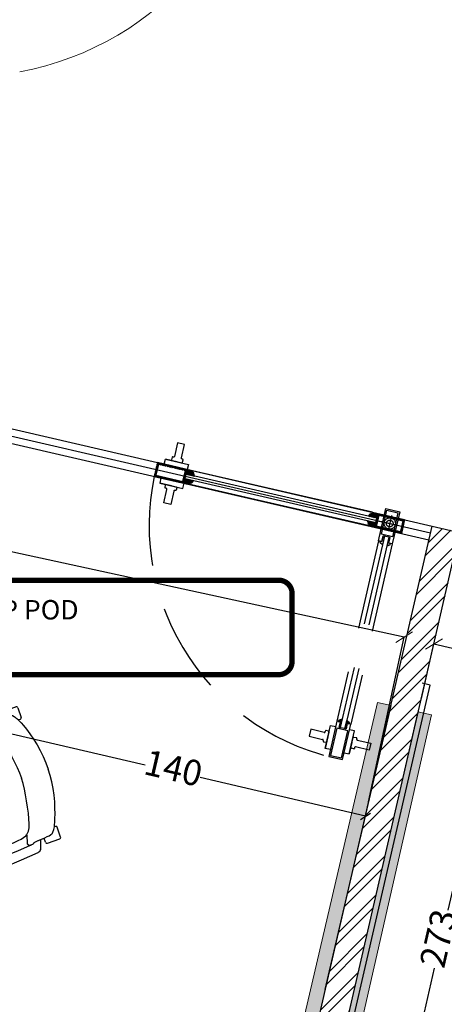
# Model space of a CAD drawing. Units: inches. Extents: x 41.8 to 79.8, y 13.9 to 47.4.
# Drawn here: x 54.7 to 56.2, y 21.1 to 24.6 of the extents above; entities that cross this region are included whole.
import ezdxf

# ---------------------------------------------------------------- set-up
doc = ezdxf.new("R2010")
doc.units = ezdxf.units.IN
doc.header["$MEASUREMENT"] = 0
doc.linetypes.add('08 DOOR DETAILS$0$DASHED2', pattern=[9.525, 6.35, -3.175])
for name, color, linetype, lineweight in [('0 - Dimentions and Annotations', 252, 'Continuous', 9), ('1 - Existing Wall', 255, 'Continuous', 35), ('Annotations', 7, 'Continuous', 0)]:
    doc.layers.add(name, color=color, linetype=linetype, lineweight=lineweight)
for name, color, linetype in [('0 - Text and Layout', 7, 'Continuous'), ('3 - Glass Partiton-Doors', 162, 'ByLayer'), ('3fold comments', 240, 'Continuous'), ('8 - Furniture - Ready', 33, 'Continuous'), ('Furniture', 30, 'Continuous'), ('ID - Glass Doors', 146, 'Continuous')]:
    doc.layers.add(name, color=color, linetype=linetype)
doc.styles.add('detail dim', font='segoeuil.ttf', dxfattribs={"height": 0.1})
doc.styles.add('GENERATED_STYLE_1', font='segoeuil.ttf')
doc.dimstyles.new('3FD - Dim - 15', dxfattribs={"dimtxt": 0.09, "dimasz": 0.03, "dimexe": 0, "dimexo": 0, "dimgap": 0.015, "dimtad": 0, "dimdec": 0, "dimlfac": 100, "dimzin": 1, "dimdsep": 46, "dimtxsty": 'GENERATED_STYLE_1', "dimblk": 'OBLIQUE', "dimcen": 0.09, "dimclrd": 251, "dimclre": 252, "dimclrt": 7, "dimazin": 0, "dimtfac": 1, "dimtdec": 0, "dimtix": 1, "dimtmove": 2, "dimatfit": 0, "dimldrblk": 'OPEN90', "dimfxl": 0.15, "dimarcsym": 1})
doc.dimstyles.new('3FD - Dim - 50', dxfattribs={"dimtxt": 0.15, "dimasz": 0.05, "dimexe": 0, "dimexo": 0, "dimgap": 0.015, "dimtad": 0, "dimdec": 0, "dimlfac": 100, "dimzin": 1, "dimdsep": 46, "dimtxsty": 'GENERATED_STYLE_1', "dimblk": 'OBLIQUE', "dimcen": 0.09, "dimclrd": 251, "dimclre": 252, "dimclrt": 7, "dimazin": 0, "dimtfac": 1, "dimtdec": 0, "dimtix": 1, "dimtmove": 2, "dimatfit": 0, "dimldrblk": 'OPEN90', "dimfxl": 0.15, "dimarcsym": 1})
pattern_1 = [(315, (1041.5114787, 1077.728142), (-0.00187088669, -0.00187088669), []), (225, (1041.5114787, 1077.728142), (-0.00187088669, 0.00187088669), [])]
pattern_2 = [(45, (867.4222015, 999.5739363), (0.00187088669, -0.00187088669), []), (315, (867.4222015, 999.5739363), (-0.00187088669, -0.00187088669), [])]

# ---------------------------------------------------------------- blocks, each defined once
blk = doc.blocks.new('_Oblique')
at = {"color": 3}
blk.add_line((-0.5, -0.5), (0.5, 0.5), dxfattribs=at)
blk = doc.blocks.new('*D305')
at = {"layer": '0 - Dimentions and Annotations', "color": 252, "lineweight": -2, "transparency": 16777216}
for p, q in [((52.1128, 22.6483), (52.239, 23.2304)), ((55.9461, 21.8174), (56.0722, 22.3995))]:
    blk.add_line(p, q, dxfattribs=at)
at = {"layer": '0 - Dimentions and Annotations', "color": 251, "lineweight": -2, "transparency": 16777216}
for p, q in [((52.239, 23.2304), (53.9926, 22.8503)), ((56.0722, 22.3995), (54.3186, 22.7796))]:
    blk.add_line(p, q, dxfattribs=at)
at = {"layer": 'Defpoints', "color": 0, "transparency": 16777216}
for p in [(52.1128, 22.6483), (56.0722, 22.3995), (55.9461, 21.8174)]:
    blk.add_point(p, dxfattribs=at)
at = {"layer": '0 - Dimentions and Annotations', "color": 251, "lineweight": -2, "transparency": 16777216, "xscale": 0.05, "yscale": 0.05, "zscale": 0.05}
for p, rotation in [((52.239, 23.2304), 167.7698677850605), ((56.0722, 22.3995), 347.7698677850605)]:
    blk.add_blockref('_Oblique', p, dxfattribs=dict(at, rotation=rotation))
at = {"layer": '0 - Dimentions and Annotations', "color": 7, "transparency": 16777216, "insert": (54.1556, 22.815), "char_height": 0.15, "attachment_point": 5, "rotation": 347.7699, "style": 'GENERATED_STYLE_1'}
blk.add_mtext('392', dxfattribs=at)
blk = doc.blocks.new('_Open90')
at = {"color": 0, "linetype": 'ByBlock', "lineweight": -2}
for p, q in [((0, 0), (-1, 0)), ((-0.5, 0.5), (0, 0)), ((0, 0), (-0.5, -0.5))]:
    blk.add_line(p, q, dxfattribs=at)
blk = doc.blocks.new('*D307')
at = {"layer": '0 - Dimentions and Annotations', "color": 252, "lineweight": -2, "transparency": 16777216}
for p, q in [((56.1328, 22.1823), (56.1774, 22.3754)), ((59.9544, 21.3009), (59.999, 21.494))]:
    blk.add_line(p, q, dxfattribs=at)
at = {"layer": '0 - Dimentions and Annotations', "color": 251, "lineweight": -2, "transparency": 16777216}
for p, q in [((56.1774, 22.3754), (57.9256, 21.9722)), ((59.999, 21.494), (58.2507, 21.8972))]:
    blk.add_line(p, q, dxfattribs=at)
at = {"layer": 'Defpoints', "color": 0, "transparency": 16777216}
for p in [(56.1328, 22.1823), (59.999, 21.494), (59.9544, 21.3009)]:
    blk.add_point(p, dxfattribs=at)
at = {"layer": '0 - Dimentions and Annotations', "color": 251, "lineweight": -2, "transparency": 16777216, "xscale": 0.05, "yscale": 0.05, "zscale": 0.05}
for p, rotation in [((56.1774, 22.3754), 167.0127204255746), ((59.999, 21.494), 347.0127204255746)]:
    blk.add_blockref('_Oblique', p, dxfattribs=dict(at, rotation=rotation))
at = {"layer": '0 - Dimentions and Annotations', "color": 7, "transparency": 16777216, "insert": (58.0882, 21.9347), "char_height": 0.15, "attachment_point": 5, "rotation": 347.0127, "style": 'GENERATED_STYLE_1'}
blk.add_mtext('392', dxfattribs=at)
blk = doc.blocks.new('A$C56017274')
at = {"layer": 'Annotations', "linetype": 'ByBlock', "const_width": 0.015}
for points in [[(0, 0.5309), (0, 0.5309, -0.414214), (0.0375, 0.5684), (1.1084, 0.5684)], [(1.1084, 0.5684, -0.414214), (1.1459, 0.5309)], [(1.1084, 0.301), (0.0375, 0.301, -0.414214), (0, 0.3385), (0, 0.5309)], [(1.1459, 0.5309), (1.1459, 0.3385, -0.414214), (1.1084, 0.301)]]:
    blk.add_lwpolyline(points, format="xyb", dxfattribs=at)
at = {"layer": 'Annotations', "linetype": 'ByBlock', "style": 'detail dim'}
for tag, p, height in [('ROOMNAME', (0.0292, 0.4566), 0.0451), ('ROOM#', (0.0312, 0.3563), 0.0563)]:
    blk.add_attdef(tag, p, '', height=height, dxfattribs=at)
blk = doc.blocks.new('glass door')
at = {"layer": '3 - Glass Partiton-Doors', "ltscale": 0.25}
h = blk.add_hatch(dxfattribs=at)
h.set_pattern_fill('ANSI34', color=256, scale=0.008333, style=0)
h.set_pattern_definition([(45, (777.982243, 968.611877), (-0.00441941738, 0.00441941738), []), (45, (777.983716, 968.611877), (-0.00441941738, 0.00441941738), []), (45, (777.985189, 968.611877), (-0.00441941738, 0.00441941738), []), (45, (777.986662, 968.611877), (-0.00441941738, 0.00441941738), [])])
h.paths.add_polyline_path([(993.6129, 951.6306), (993.5446, 951.6306), (993.5446, 951.6256), (993.5879, 951.6256), (993.5879, 951.6056), (993.5929, 951.6056), (993.5929, 951.6181), (993.6129, 951.6181), (993.6129, 951.6227)])
h.paths.add_polyline_path([(993.5446, 951.6306), (993.4963, 951.6306), (993.4963, 951.6056), (993.5013, 951.6056), (993.5013, 951.6256), (993.5446, 951.6256)])
h.paths.add_polyline_path([(993.5446, 951.5856), (993.5013, 951.5856), (993.5013, 951.6056), (993.4963, 951.6056), (993.4963, 951.5806), (993.5446, 951.5806)])
h.paths.add_polyline_path([(993.6129, 951.5931), (993.5929, 951.5931), (993.5929, 951.6056), (993.5879, 951.6056), (993.5879, 951.5856), (993.5446, 951.5856), (993.5446, 951.5806), (993.6129, 951.5806)])
h = blk.add_hatch(dxfattribs=at)
h.set_pattern_fill('ANSI37', color=256, scale=0.000833333, style=0)
h.set_pattern_definition([(45, (1042.2249515, 825.4831995), (-0.00187088669, 0.00187088669), []), (135, (1042.2249515, 825.4831995), (-0.00187088669, -0.00187088669), [])])
edge = h.paths.add_edge_path()
edge.add_line((993.5929, 951.6181), (993.5929, 951.6139))
edge.add_line((993.5929, 951.6139), (993.6235, 951.6139))
edge.add_line((993.6235, 951.6139), (993.6185, 951.6233))
edge.add_arc((993.6141, 951.621), 0.005, 27.62, 90)
edge.add_line((993.6141, 951.626), (993.6129, 951.626))
edge.add_line((993.6129, 951.626), (993.6129, 951.6181))
edge.add_line((993.6129, 951.6181), (993.5929, 951.6181))
h = blk.add_hatch(dxfattribs=at)
h.set_pattern_fill('ANSI37', color=256, scale=0.000833333, style=0)
h.set_pattern_definition(pattern_1)
edge = h.paths.add_edge_path()
edge.add_line((994.2863, 951.6141), (994.256, 951.6141))
edge.add_line((994.256, 951.6141), (994.2609, 951.6235))
edge.add_arc((994.2653, 951.6212), 0.005, 90, 152.38, ccw=False)
edge.add_line((994.2653, 951.6262), (994.2665, 951.6262))
edge.add_line((994.2665, 951.6262), (994.2665, 951.6182))
edge.add_line((994.2665, 951.6182), (994.2863, 951.6182))
edge.add_line((994.2863, 951.6182), (994.2863, 951.6141))
h = blk.add_hatch(dxfattribs=at)
h.set_pattern_fill('ANSI34', color=256, scale=0.008333, style=0)
h.set_pattern_definition([(45, (777.3476143, 968.612005), (-0.00441941738, 0.00441941738), []), (45, (777.3490875, 968.612005), (-0.00441941738, 0.00441941738), []), (45, (777.3505606, 968.612005), (-0.00441941738, 0.00441941738), []), (45, (777.352034, 968.612005), (-0.00441941738, 0.00441941738), [])])
h.paths.add_polyline_path([(994.3948, 951.6306), (994.2665, 951.6306), (994.2665, 951.6182), (994.2863, 951.6182), (994.2863, 951.6141), (994.2863, 951.5932), (994.2665, 951.5932), (994.2665, 951.5806), (994.3948, 951.5806)])
h.paths.add_polyline_path([(994.2913, 951.6257), (994.3898, 951.6257), (994.3898, 951.5856), (994.2913, 951.5856)], flags=16)
h = blk.add_hatch(dxfattribs=at)
h.set_pattern_fill('ANSI37', color=256, scale=0.000833333, style=0)
h.set_pattern_definition([(315, (1042.2249515, 1077.728014), (-0.00187088669, -0.00187088669), []), (225, (1042.2249515, 1077.728014), (-0.00187088669, 0.00187088669), [])])
edge = h.paths.add_edge_path()
edge.add_line((993.5929, 951.5973), (993.5929, 951.5931))
edge.add_line((993.5929, 951.5931), (993.6129, 951.5931))
edge.add_line((993.6129, 951.5931), (993.6129, 951.5852))
edge.add_line((993.6129, 951.5852), (993.6141, 951.5852))
edge.add_arc((993.6141, 951.5902), 0.005, 270, 332.38)
edge.add_line((993.6185, 951.5879), (993.6235, 951.5973))
edge.add_line((993.6235, 951.5973), (993.5929, 951.5973))
h = blk.add_hatch(dxfattribs=at)
h.set_pattern_fill('ANSI37', color=256, scale=0.000833333, style=0)
h.set_pattern_definition(pattern_1)
edge = h.paths.add_edge_path()
edge.add_line((994.2863, 951.5974), (994.256, 951.5974))
edge.add_line((994.256, 951.5974), (994.2609, 951.588))
edge.add_arc((994.2653, 951.5903), 0.005, 207.62, 270)
edge.add_line((994.2653, 951.5853), (994.2665, 951.5853))
edge.add_line((994.2665, 951.5853), (994.2665, 951.5932))
edge.add_line((994.2665, 951.5932), (994.2863, 951.5932))
edge.add_line((994.2863, 951.5932), (994.2863, 951.5974))
at = {"layer": 'ID - Glass Doors', "linetype": '08 DOOR DETAILS$0$DASHED2', "ltscale": 0.05}
h = blk.add_hatch(dxfattribs=at)
h.set_pattern_fill('ANSI37', color=8, scale=0.000833333, angle=90, style=0)
h.set_pattern_definition(pattern_2)
edge = h.paths.add_edge_path()
edge.add_line((993.5363, 952.3488), (993.5363, 952.3184))
edge.add_line((993.5363, 952.3184), (993.5269, 952.3233))
edge.add_arc((993.5292, 952.3278), 0.005, 180, 242.38, ccw=False)
edge.add_line((993.5242, 952.3278), (993.5242, 952.3289))
edge.add_line((993.5242, 952.3289), (993.5321, 952.3289))
edge.add_line((993.5321, 952.3289), (993.5321, 952.3488))
edge.add_line((993.5321, 952.3488), (993.5363, 952.3488))
h = blk.add_hatch(dxfattribs=at)
h.set_pattern_fill('ANSI37', color=8, scale=0.000833333, angle=90, style=0)
h.set_pattern_definition(pattern_2)
edge = h.paths.add_edge_path()
edge.add_line((993.5529, 952.3488), (993.5529, 952.3184))
edge.add_line((993.5529, 952.3184), (993.5623, 952.3233))
edge.add_arc((993.56, 952.3278), 0.005, 297.62, 360)
edge.add_line((993.565, 952.3278), (993.565, 952.3289))
edge.add_line((993.565, 952.3289), (993.5571, 952.3289))
edge.add_line((993.5571, 952.3289), (993.5571, 952.3488))
edge.add_line((993.5571, 952.3488), (993.5529, 952.3488))
at = {"ltscale": 0.2}
blk.add_line((993.4963, 951.6305), (994.3948, 951.6305), dxfattribs=at)
at = {"layer": '3 - Glass Partiton-Doors', "ltscale": 0.25}
for p, q in [((994.3281, 951.6493), (994.37, 951.6493)), ((993.5929, 951.6139), (994.2863, 951.6141)), ((993.5938, 951.6056), (993.4954, 951.6056)), ((993.5929, 951.5973), (994.2863, 951.5974)), ((994.3281, 951.562), (994.37, 951.562))]:
    blk.add_line(p, q, dxfattribs=at)
for points in [[(994.3407, 951.7147), (994.3407, 951.6657, 0.414214), (994.3441, 951.6624), (994.3465, 951.6624, -0.414214), (994.3482, 951.6607), (994.3482, 951.6518, -0.414214), (994.3457, 951.6493), (994.3105, 951.6493, -0.414214), (994.308, 951.6518), (994.308, 951.6607, -0.414214), (994.3096, 951.6624), (994.3121, 951.6624, 0.414214), (994.3154, 951.6657), (994.3154, 951.7147)], [(994.3407, 951.4966), (994.3407, 951.5456, -0.414214), (994.3441, 951.5489), (994.3465, 951.5489, 0.414214), (994.3482, 951.5506), (994.3482, 951.5595, 0.414214), (994.3457, 951.562), (994.3105, 951.562, 0.414214), (994.308, 951.5595), (994.308, 951.5506, 0.414214), (994.3096, 951.5489), (994.3121, 951.5489, -0.414214), (994.3154, 951.5456), (994.3154, 951.4966)]]:
    blk.add_lwpolyline(points, format="xyb", close=True, dxfattribs=at)
for points in [[(994.37, 951.6307), (994.37, 951.6493), (994.2862, 951.6493), (994.2862, 951.6307)], [(993.5929, 951.5931), (993.6129, 951.5931), (993.6129, 951.5806), (993.4963, 951.5806), (993.4963, 951.6306), (993.6129, 951.6306), (993.6129, 951.6181), (993.5929, 951.6181), (993.5929, 951.5931)], [(993.6129, 951.6305), (994.2665, 951.6306)], [(994.2863, 951.5932), (994.2665, 951.5932), (994.2665, 951.5806), (994.3948, 951.5806), (994.3948, 951.6306), (994.2665, 951.6306), (994.2665, 951.6182), (994.2863, 951.6182), (994.2863, 951.5932)], [(993.6129, 951.5806), (994.2665, 951.5807)], [(994.37, 951.5806), (994.37, 951.562), (994.2862, 951.562), (994.2862, 951.5806)]]:
    blk.add_lwpolyline(points, dxfattribs=at)
for points in [[(993.5879, 951.6256), (993.5879, 951.5856), (993.5013, 951.5856), (993.5013, 951.6256)], [(994.2913, 951.6257), (994.2913, 951.5856), (994.3898, 951.5856), (994.3898, 951.6257)]]:
    blk.add_lwpolyline(points, close=True, dxfattribs=at)
for points in [[(993.6129, 951.6227), (993.6129, 951.6181), (993.5929, 951.6181), (993.5929, 951.6139), (993.6235, 951.6139), (993.6185, 951.6233, 0.322801), (993.6141, 951.6227), (993.6129, 951.6227)], [(994.2665, 951.6262), (994.2665, 951.6182), (994.2863, 951.6182), (994.2863, 951.6141), (994.256, 951.6141), (994.2609, 951.6235, -0.279111), (994.2653, 951.6262), (994.2665, 951.6262)], [(993.6129, 951.5852), (993.6129, 951.5931), (993.5929, 951.5931), (993.5929, 951.5973), (993.6235, 951.5973), (993.6185, 951.5879, -0.279111), (993.6141, 951.5852), (993.6129, 951.5852)], [(994.2665, 951.5853), (994.2665, 951.5932), (994.2863, 951.5932), (994.2863, 951.5974), (994.256, 951.5974), (994.2609, 951.588, 0.279111), (994.2653, 951.5853), (994.2665, 951.5853)]]:
    blk.add_lwpolyline(points, format="xyb", dxfattribs=at)
at = {"layer": 'ID - Glass Doors', "color": 8, "linetype": '08 DOOR DETAILS$0$DASHED2', "ltscale": 0.05}
for p, q in [((993.501, 952.3905), (993.501, 952.4324)), ((993.5883, 952.3905), (993.5883, 952.4324)), ((993.5363, 951.6539), (993.5363, 952.3488)), ((993.5529, 951.6539), (993.5529, 952.3488))]:
    blk.add_line(p, q, dxfattribs=at)
at = {"layer": 'ID - Glass Doors', "color": 252, "linetype": '08 DOOR DETAILS$0$DASHED2', "ltscale": 5}
for p, q in [((993.5446, 951.577), (993.5446, 951.6309)), ((993.5732, 951.6056), (993.516, 951.6056))]:
    blk.add_line(p, q, dxfattribs=at)
at = {"layer": 'ID - Glass Doors', "color": 8, "linetype": '08 DOOR DETAILS$0$DASHED2', "ltscale": 0.05}
for points in [[(993.5571, 952.3488), (993.5571, 952.3289), (993.5697, 952.3289), (993.5697, 952.4573), (993.5196, 952.4573), (993.5196, 952.3289), (993.5321, 952.3289), (993.5321, 952.3488), (993.5571, 952.3488)], [(993.5196, 952.4324), (993.501, 952.4324), (993.501, 952.3486), (993.5196, 952.3486)], [(993.5697, 952.4324), (993.5883, 952.4324), (993.5883, 952.3486), (993.5697, 952.3486)], [(993.5197, 951.6739), (993.5197, 952.3289)], [(993.5696, 951.6739), (993.5696, 952.3289)]]:
    blk.add_lwpolyline(points, dxfattribs=at)
blk.add_lwpolyline([(993.5246, 952.3538), (993.5647, 952.3538), (993.5647, 952.4523), (993.5246, 952.4523)], close=True, dxfattribs=at)
for points in [[(993.4356, 952.4032), (993.4846, 952.4032, 0.414214), (993.4879, 952.4065), (993.4879, 952.4089, -0.414214), (993.4896, 952.4106), (993.4985, 952.4106, -0.414214), (993.501, 952.4081), (993.501, 952.3729, -0.414214), (993.4985, 952.3704), (993.4896, 952.3704, -0.414214), (993.4879, 952.3721), (993.4879, 952.3745, 0.414214), (993.4846, 952.3779), (993.4356, 952.3779)], [(993.6537, 952.4032), (993.6047, 952.4032, -0.414214), (993.6014, 952.4065), (993.6014, 952.4089, 0.414214), (993.5997, 952.4106), (993.5908, 952.4106, 0.414214), (993.5883, 952.4081), (993.5883, 952.3729, 0.414214), (993.5908, 952.3704), (993.5997, 952.3704, 0.414214), (993.6014, 952.3721), (993.6014, 952.3745, -0.414214), (993.6047, 952.3779), (993.6537, 952.3779)]]:
    blk.add_lwpolyline(points, format="xyb", close=True, dxfattribs=at)
for points in [[(993.5242, 952.3289), (993.5321, 952.3289), (993.5321, 952.3488), (993.5363, 952.3488), (993.5363, 952.3184), (993.5269, 952.3233, -0.279111), (993.5242, 952.3278), (993.5242, 952.3289)], [(993.565, 952.3289), (993.5571, 952.3289), (993.5571, 952.3488), (993.5529, 952.3488), (993.5529, 952.3184), (993.5623, 952.3233, 0.279111), (993.565, 952.3278), (993.565, 952.3289)]]:
    blk.add_lwpolyline(points, format="xyb", dxfattribs=at)
at = {"layer": 'ID - Glass Doors', "color": 252, "linetype": '08 DOOR DETAILS$0$DASHED2', "ltscale": 5}
for points in [[(993.5275, 951.6739), (993.5321, 951.6739), (993.5321, 951.6539), (993.5363, 951.6539), (993.5363, 951.6845), (993.5269, 951.6795, 0.322801), (993.5275, 951.6751), (993.5275, 951.6739)], [(993.565, 951.6739), (993.5571, 951.6739), (993.5571, 951.6539), (993.5529, 951.6539), (993.5529, 951.6845), (993.5623, 951.6795, -0.279111), (993.565, 951.6751), (993.565, 951.6739)]]:
    blk.add_lwpolyline(points, format="xyb", dxfattribs=at)
blk.add_lwpolyline([(993.5571, 951.6539), (993.5571, 951.6739), (993.5696, 951.6739), (993.5696, 951.5573), (993.5196, 951.5573), (993.5196, 951.6739), (993.5321, 951.6739), (993.5321, 951.6539), (993.5571, 951.6539)], dxfattribs=at)
blk.add_lwpolyline([(993.5246, 951.6489), (993.5646, 951.6489), (993.5646, 951.5623), (993.5246, 951.5623)], close=True, dxfattribs=at)
for radius in [0.02, 0.0119, 0.0119]:
    blk.add_circle((993.5446, 951.6056), radius, dxfattribs=at)
at = {"layer": 'ID - Glass Doors', "color": 8, "linetype": '08 DOOR DETAILS$0$DASHED2', "ltscale": 0.05}
blk.add_arc((993.5507, 951.6134), 0.8443, 1.169, 92.1128, dxfattribs=at)
blk = doc.blocks.new('*D340')
at = {"layer": '0 - Dimentions and Annotations', "color": 252, "lineweight": -2, "transparency": 16777216}
for p, q in [((56.1328, 22.1823), (56.1774, 22.3754)), ((59.9544, 21.3009), (59.999, 21.494))]:
    blk.add_line(p, q, dxfattribs=at)
at = {"layer": '0 - Dimentions and Annotations', "color": 251, "lineweight": -2, "transparency": 16777216}
for p, q in [((56.1774, 22.3754), (57.9256, 21.9722)), ((59.999, 21.494), (58.2507, 21.8972))]:
    blk.add_line(p, q, dxfattribs=at)
at = {"layer": 'Defpoints', "color": 0, "transparency": 16777216}
for p in [(56.1328, 22.1823), (59.999, 21.494), (59.9544, 21.3009)]:
    blk.add_point(p, dxfattribs=at)
at = {"layer": '0 - Dimentions and Annotations', "color": 251, "lineweight": -2, "transparency": 16777216, "xscale": 0.05, "yscale": 0.05, "zscale": 0.05}
for p, rotation in [((56.1774, 22.3754), 167.0127204255746), ((59.999, 21.494), 347.0127204255746)]:
    blk.add_blockref('_Oblique', p, dxfattribs=dict(at, rotation=rotation))
at = {"layer": '0 - Dimentions and Annotations', "color": 7, "transparency": 16777216, "insert": (58.0882, 21.9347), "char_height": 0.15, "attachment_point": 5, "rotation": 347.0127, "style": 'GENERATED_STYLE_1'}
blk.add_mtext('392', dxfattribs=at)
blk = doc.blocks.new('GAYAK 3178_TOP')
at = {"layer": '8 - Furniture - Ready'}
for p, q in [((1347.1, 1.5, 0), (1384.1, 1.5, -0.2)), ((1342.1, -49.8, 1.8), (1342.1, -3.6, 0)), ((1389.1, -3.7, -0.2), (1389.1, -9.7, -0.2)), ((1787.1, -6.9, 1.5), (1787, -10.8, 1.8)), ((1787, -10.8, -3.8), (1787, -10.8, 1.8)), ((1829, -1.7, 1.6), (1792, -1.7, 1.5)), ((1834, -53, 3.4), (1834, -6.8, 1.6)), ((1347.1, -55, 1.8), (1360.6, -55, 1.8)), ((1829, -58.2, 3.4), (1815.5, -58.2, 3.4)), ((1332.9, -494.4, 2.4), (1332.9, -540.5, 2.4)), ((1337.9, -489.2, 2.4), (1347.3, -489.2, 2.4)), ((1835.9, -489.2, 2.4), (1826.5, -489.2, 2.4)), ((1840.9, -494.4, 2.4), (1840.9, -540.5, 2.4)), ((1374.9, -545.7, 2.4), (1337.9, -545.7, 2.4)), ((1379.9, -540.5, 2.4), (1379.9, -522.8, 2.4)), ((1793.9, -540.5, 2.4), (1793.9, -522.8, 2.4)), ((1798.9, -545.7, 2.4), (1835.9, -545.7, 2.4))]:
    blk.add_line(p, q, dxfattribs=at)
at = {"layer": '8 - Furniture - Ready', "elevation": 1.8}
for points in [[(1346.7, -476.9), (1346.7, -475.9), (1346.7, -467.5), (1346.9, -465.8), (1348.8, -449), (1352.3, -421.4), (1356.7, -382), (1361.6, -336.5), (1366.4, -290.5), (1370.7, -249), (1374, -217.2), (1376.6, -193.2), (1378.5, -175), (1380.1, -160.5), (1381.4, -147.8), (1383.1, -136.2), (1385.3, -126.4), (1389, -117.1), (1391.9, -112.7), (1388.5, -113.7), (1362.4, -120.9), (1361.2, -121.2), (1360.2, -121.2), (1359.8, -121.2), (1359.4, -121), (1358.9, -120.3), (1358.6, -119.6), (1358.4, -119.1), (1356.8, -119.5), (1355.6, -119.5), (1354.7, -118.9), (1354.1, -118.4), (1353.7, -117.3), (1353.4, -116.2), (1353.1, -115.2), (1353, -114.3), (1353, -103.2), (1353.1, -102.4), (1353.4, -101), (1353.7, -100.3), (1354, -99.5), (1354.6, -98.8), (1355.5, -97.6), (1356.2, -96.9), (1357, -96.1), (1358.3, -84.2), (1358.2, -83.8), (1358.4, -80.9), (1358.8, -79.3), (1359.2, -74.7), (1359.9, -64.8), (1360.6, -55), (1361.5, -45.9), (1362.5, -38.3), (1363.8, -32.8), (1364.1, -31.5), (1365.7, -27.6), (1367.5, -24.8), (1372.6, -19.8), (1375.3, -17.7), (1378.5, -15.6), (1382.2, -13.3), (1386.8, -10.8), (1392.9, -7.9), (1401.5, -4.3), (1413.3, 0.3), (1429.3, 6), (1448.5, 12.3), (1470, 18.6), (1492.8, 24.2), (1516, 28.4), (1539.5, 31.5), (1563.1, 33.2), (1586.9, 33.8)], [(1827.1, -476.9), (1827.1, -475.9), (1827.1, -467.5), (1826.9, -465.8), (1825, -449), (1821.5, -421.4), (1817.1, -382), (1812.2, -336.5), (1807.4, -290.5), (1803.1, -249), (1799.8, -217.2), (1797.2, -193.2), (1795.2, -175), (1793.7, -160.5), (1792.4, -147.8), (1790.7, -136.2), (1788.4, -126.4), (1784.8, -117.1), (1781.9, -112.7), (1785.3, -113.7), (1811.3, -120.9), (1812.6, -121.2), (1813.5, -121.2), (1814, -121.2), (1814.4, -121), (1814.9, -120.3), (1815.2, -119.6), (1815.4, -119.1), (1817, -119.5), (1818.2, -119.5), (1819.1, -118.9), (1819.7, -118.4), (1820.1, -117.3), (1820.4, -116.2), (1820.7, -115.2), (1820.8, -114.3), (1820.8, -103.2), (1820.7, -102.4), (1820.4, -101), (1820.1, -100.3), (1819.8, -99.5), (1819.2, -98.8), (1818.3, -97.6), (1817.6, -96.9), (1816.8, -96.1), (1815.5, -84.2), (1815.5, -83.8), (1815.4, -80.9), (1815, -79.3), (1814.6, -74.7), (1813.9, -64.8), (1813.2, -55), (1812.3, -45.9), (1811.3, -38.3), (1810, -32.8), (1809.7, -31.5), (1808.1, -27.6), (1806.3, -24.8), (1801.1, -19.8), (1798.5, -17.7), (1795.3, -15.6), (1791.6, -13.3), (1787, -10.8), (1780.9, -7.9), (1772.3, -4.3), (1760.5, 0.3), (1744.5, 6), (1725.3, 12.3), (1703.8, 18.6), (1681, 24.2), (1657.8, 28.4), (1634.3, 31.5), (1610.7, 33.2), (1586.9, 33.8)], [(1391.9, -112.7), (1393.9, -109.7), (1401.5, -102.9), (1411.3, -97.2), (1424.5, -92.1), (1441.6, -87.2), (1461.5, -82.6), (1482.9, -78.4), (1504.8, -74.5), (1526, -71.1), (1546.6, -68.4), (1566.8, -66.6), (1586.9, -66)], [(1781.9, -112.7), (1779.8, -109.7), (1772.3, -102.9), (1762.5, -97.2), (1749.3, -92.1), (1732.2, -87.2), (1712.3, -82.6), (1690.9, -78.4), (1668.9, -74.5), (1647.8, -71.1), (1627.2, -68.4), (1606.9, -66.6), (1586.9, -66)], [(1352.9, -416.4), (1339, -416.3), (1333.7, -416.3), (1329.1, -416.2), (1324.9, -416.1), (1322, -416), (1320, -415.8), (1319.2, -415.6), (1318.5, -415.3), (1318, -415), (1315.1, -412.6), (1304.3, -403.5), (1303.7, -402.9), (1303.4, -402.1), (1303.2, -401.3), (1302.9, -399.8), (1302.7, -397.5), (1302.5, -394.6), (1302.3, -373.8), (1302.6, -340.1), (1304.4, -284.2), (1307.6, -224.3), (1313, -158.8), (1319.2, -94.4), (1319.7, -91.3), (1321, -88.2), (1322.8, -85.4), (1325.7, -82.7), (1330, -80.6), (1357.4, -70.9)], [(1820.9, -416.4), (1834.8, -416.3), (1840.1, -416.3), (1844.7, -416.2), (1848.9, -416.1), (1851.7, -416), (1853.8, -415.8), (1854.6, -415.6), (1855.3, -415.3), (1855.8, -415), (1858.7, -412.6), (1869.5, -403.5), (1870.1, -402.9), (1870.4, -402.1), (1870.6, -401.3), (1870.9, -399.8), (1871.1, -397.5), (1871.3, -394.6), (1871.5, -373.8), (1871.2, -340.1), (1869.4, -284.2), (1866.2, -224.3), (1860.8, -158.8), (1854.6, -94.4), (1854.1, -91.3), (1852.8, -88.2), (1851, -85.4), (1848.1, -82.7), (1843.7, -80.6), (1816.4, -70.9)], [(1353, -106.4), (1352.5, -107.1), (1351.7, -109.5), (1351, -112.2), (1350.4, -116.1), (1347.4, -159.7), (1343.4, -225.1), (1340.8, -284.8), (1339, -340.1), (1338.7, -373.8), (1338.7, -378.4), (1338.7, -395.4), (1338.7, -396.5), (1340.4, -399.4), (1355.1, -396.4)], [(1820.8, -106.4), (1821.3, -107.1), (1822.1, -109.5), (1822.8, -112.2), (1823.3, -116.1), (1826.4, -159.7), (1830.4, -225.1), (1833, -284.8), (1834.8, -340.1), (1835.1, -373.8), (1835.1, -378.4), (1835.1, -395.4), (1835.1, -396.5), (1833.4, -399.4), (1818.7, -396.4)], [(1586.9, -540.1), (1564.3, -539.8), (1541.3, -538.8), (1517.6, -537.4), (1493, -535.7), (1466.9, -534), (1440.9, -531.9), (1416.5, -529.4), (1395.1, -526.3), (1378.2, -522.4), (1365.5, -517.2), (1356.6, -510.5), (1355.7, -509.5), (1350.1, -500.9), (1347.1, -488.3), (1346.8, -486.1), (1346.7, -483.8), (1346.7, -479.6), (1346.7, -476.9)], [(1586.9, -540.1), (1609.5, -539.8), (1632.5, -538.8), (1656.1, -537.4), (1680.8, -535.7), (1706.9, -534), (1732.9, -531.9), (1757.3, -529.4), (1778.7, -526.3), (1795.6, -522.4), (1808.3, -517.2), (1817.2, -510.5), (1818.1, -509.5), (1823.7, -500.9), (1826.7, -488.3), (1827, -486.1), (1827.1, -483.8), (1827.1, -479.6), (1827.1, -476.9)]]:
    blk.add_lwpolyline(points, dxfattribs=at)
at = {"layer": '8 - Furniture - Ready'}
for centre, start, end in [((1347.1, -3.5, 0), 90.2235, 181.8352), ((1384, -3.5, -0.2), 358.1648, 89.7765), ((1792.1, -6.7, 1.5), 90.2235, 181.8352), ((1829, -6.7, 1.6), 358.1648, 89.7765), ((1347.1, -49.9, 1.8), 178.1648, 269.7765), ((1829, -53.1, 3.4), 270.2235, 1.8352), ((1337.9, -494.2, 2.4), 90.2235, 181.8352), ((1835.9, -494.2, 2.4), 358.1648, 89.7765), ((1337.9, -540.6, 2.4), 178.1648, 269.7765), ((1374.9, -540.6, 2.4), 270.2235, 1.8352), ((1798.9, -540.6, 2.4), 178.1648, 269.7765), ((1835.9, -540.6, 2.4), 270.2235, 1.8352)]:
    blk.add_arc(centre, 5.02, start, end, dxfattribs=at)
blk = doc.blocks.new('*U272')
at = {"layer": 'Furniture', "xscale": 0.0010008417221803, "yscale": 0.0010008417221803, "zscale": 0.0010008417221803}
blk.add_blockref('GAYAK 3178_TOP', (-1.5882, 0.2561, 0.0002), dxfattribs=at)
blk = doc.blocks.new('*U271')
at = {"layer": '8 - Furniture - Ready', "color": 0, "linetype": 'ByBlock', "lineweight": -2, "transparency": 16777216}
blk.add_blockref('*U272', (1.0164, 1.7189, -0.002), dxfattribs=at)
for p, rotation in [((0.4043, 1.1067, -0.002), 90.00000000000003), ((1.6286, 1.1067, -0.002), 270), ((1.0164, 0.4945, -0.002), 180)]:
    blk.add_blockref('*U272', p, dxfattribs=dict(at, rotation=rotation))
blk = doc.blocks.new('*D287')
at = {"layer": '3fold comments', "color": 252, "lineweight": -2, "ltscale": 0.3, "transparency": 16777216}
for p, q in [((54.4269, 21.4715), (54.5696, 22.0842)), ((55.7922, 21.1534), (55.9349, 21.7661))]:
    blk.add_line(p, q, dxfattribs=at)
at = {"layer": '3fold comments', "color": 251, "lineweight": -2, "ltscale": 0.3, "transparency": 16777216}
for p, q in [((54.5696, 22.0842), (55.1553, 21.9478)), ((55.9349, 21.7661), (55.3492, 21.9026))]:
    blk.add_line(p, q, dxfattribs=at)
at = {"layer": 'Defpoints', "color": 0, "ltscale": 0.3, "transparency": 16777216}
for p in [(55.9349, 21.7661), (54.4269, 21.4715), (55.7922, 21.1534)]:
    blk.add_point(p, dxfattribs=at)
at = {"layer": '3fold comments', "color": 251, "lineweight": -2, "ltscale": 0.3, "transparency": 16777216, "xscale": 0.03, "yscale": 0.03, "zscale": 0.03}
for p, rotation in [((54.5696, 22.0842), 166.8853944740465), ((55.9349, 21.7661), 346.8853944740466)]:
    blk.add_blockref('_Oblique', p, dxfattribs=dict(at, rotation=rotation))
at = {"layer": '3fold comments', "color": 7, "ltscale": 0.3, "transparency": 16777216, "insert": (55.2523, 21.9252), "char_height": 0.09, "attachment_point": 5, "rotation": 346.8854, "style": 'GENERATED_STYLE_1'}
blk.add_mtext('140', dxfattribs=at)
blk = doc.blocks.new('*D392')
at = {"layer": '3fold comments', "color": 251, "lineweight": -2, "ltscale": 0.3, "transparency": 16777216}
for p, q in [((56.5105, 22.6631), (56.227, 21.4335)), ((55.8962, 19.9992), (56.1797, 21.2288))]:
    blk.add_line(p, q, dxfattribs=at)
at = {"layer": '3fold comments', "color": 252, "lineweight": -2, "ltscale": 0.3, "transparency": 16777216}
for p, q in [((56.7639, 22.6047), (56.5105, 22.6631)), ((56.1495, 19.9408), (55.8962, 19.9992))]:
    blk.add_line(p, q, dxfattribs=at)
at = {"layer": 'Defpoints', "color": 0, "ltscale": 0.3, "transparency": 16777216}
for p in [(56.5105, 22.6631), (56.7639, 22.6047), (56.1495, 19.9408)]:
    blk.add_point(p, dxfattribs=at)
at = {"layer": '3fold comments', "color": 251, "lineweight": -2, "ltscale": 0.3, "transparency": 16777216, "xscale": 0.03, "yscale": 0.03, "zscale": 0.03}
for p, rotation in [((56.5105, 22.6631), 77.0126912511876), ((55.8962, 19.9992), 257.0126912511876)]:
    blk.add_blockref('_Oblique', p, dxfattribs=dict(at, rotation=rotation))
at = {"layer": '3fold comments', "color": 7, "ltscale": 0.3, "transparency": 16777216, "insert": (56.2034, 21.3312), "char_height": 0.09, "attachment_point": 5, "rotation": 77.0127, "style": 'GENERATED_STYLE_1'}
blk.add_mtext('273', dxfattribs=at)

msp = doc.modelspace()

# ---------------------------------------------------------------- hatches: boundary and pattern name
at = {"layer": '0 - Dimentions and Annotations', "true_color": 0x93278f}
h = msp.add_hatch(color=217, dxfattribs=at)
h.dxf.hatch_style = 1
h.paths.add_polyline_path([(55.663, 20.5992), (55.6144, 20.6106), (55.9774, 22.1689), (56.0261, 22.1575)])
h = msp.add_hatch(color=217, dxfattribs=at)
h.dxf.hatch_style = 1
h.paths.add_polyline_path([(55.7644, 20.5759), (55.8131, 20.5647), (56.1692, 22.1246), (56.1205, 22.1357)])
at = {"layer": '1 - Existing Wall', "ltscale": 0.25, "true_color": 0x636466}
h = msp.add_hatch(dxfattribs=at)
h.set_pattern_fill('ANSI32', color=251, scale=0.2, style=0)
h.set_pattern_definition([(45, (279.756574, 67.61166), (-0.053033009, 0.053033009), []), (45, (279.79193, 67.61166), (-0.053033009, 0.053033009), [])])
h.paths.add_polyline_path([(56.2684, 22.7703), (56.171, 22.7927), (55.5269, 20.0002), (55.6296, 20.0002)])
h.paths.add_polyline_path([(60.1875, 21.8664), (60.09, 21.8889), (59.4595, 19.155), (59.5621, 19.155)])

# ---------------------------------------------------------------- linework, layer by layer
for p, q in [((55.5269, 20.0002), (56.171, 22.7927)), ((56.171, 22.7927), (56.2684, 22.7703)), ((55.6296, 20.0002), (56.2684, 22.7703))]:
    msp.add_line(p, q)
at = {"layer": '0 - Dimentions and Annotations', "color": 0}
for points in [[(55.9774, 22.1689), (56.0261, 22.1575), (55.663, 20.5992), (55.6144, 20.6106)], [(56.1692, 22.1246), (56.1205, 22.1357), (55.7644, 20.5759), (55.8131, 20.5647)]]:
    msp.add_lwpolyline(points, close=True, dxfattribs=at)
at = {"layer": '3 - Glass Partiton-Doors', "ltscale": 0.25}
for p, q in [((52.3494, 23.6741), (56.171, 22.7927)), ((52.3381, 23.6254), (56.1598, 22.744)), ((52.3438, 23.6498), (56.1654, 22.7684))]:
    msp.add_line(p, q, dxfattribs=at)
at = {"layer": '8 - Furniture - Ready', "ltscale": 0.25}
msp.add_lwpolyline([(56.2475, 22.7238), (56.7639, 22.6047), (56.1495, 19.9408), (55.6623, 20.0532), (56.1643, 22.2298), (56.1351, 22.2366)], dxfattribs=at)
at = {"layer": '8 - Furniture - Ready', "linetype": 'Continuous', "lineweight": 15}
msp.add_arc((54.514, 25.452), 1.071, 280.5786, 77.8746, dxfattribs=at)

# ---------------------------------------------------------------- block references
at = {"layer": '0 - Text and Layout', "linetype": 'ByBlock'}
ref = msp.add_blockref('A$C56017274', (54.2435, 21.8908), dxfattribs=dict(at, xscale=1.249313319520751, yscale=1.249313319520751, zscale=1.249313319520751))
ref.add_attrib('ROOM#', 'B317', (54.2932, 22.3034), dxfattribs={"layer": 'Annotations', "linetype": 'ByBlock', "height": 0.0937, "style": 'detail dim'})
ref.add_attrib('ROOMNAME', 'STARTUP POD', (54.2932, 22.4621), dxfattribs={"layer": 'Annotations', "linetype": 'ByBlock', "height": 0.068712, "style": 'detail dim'})
ref = msp.add_blockref('A$C56017274', (54.2435, 21.8908), dxfattribs=dict(at, xscale=1.249313319520751, yscale=1.249313319520751, zscale=1.249313319520751))
ref.add_attrib('ROOM#', 'B317', (54.2932, 22.3034), dxfattribs={"layer": 'Annotations', "linetype": 'ByBlock', "height": 0.0937, "style": 'detail dim'})
ref.add_attrib('ROOMNAME', 'STARTUP POD', (54.2932, 22.4621), dxfattribs={"layer": 'Annotations', "linetype": 'ByBlock', "height": 0.068712, "style": 'detail dim'})
at = {"layer": '3 - Glass Partiton-Doors', "rotation": 167.0127204259382}
msp.add_blockref('glass door', (1238.0094, 726.7812), dxfattribs=at)
at = {"layer": '8 - Furniture - Ready', "ltscale": 0.25, "rotation": 18.76984804910575}
msp.add_blockref('*U271', (53.351, 20.2679), dxfattribs=at)

# ---------------------------------------------------------------- dimensions: what is measured, and where the dimension line sits
at = {"layer": '0 - Dimentions and Annotations', "color": 0}
for p1, p2, distance, picture, middle in [((52.1128, 22.6483), (55.9461, 21.8174), 0.5956, '*D305', (54.1556, 22.815)), ((56.1328, 22.1823), (59.9544, 21.3009), 0.1982, '*D307', (58.0882, 21.9347)), ((56.1328, 22.1823), (59.9544, 21.3009), 0.1982, '*D340', (58.0882, 21.9347))]:
    dim = msp.add_aligned_dim(p1=p1, p2=p2, distance=distance, dimstyle='3FD - Dim - 50', dxfattribs=at)
    dim.commit()
    dim.dimension.update_dxf_attribs({"geometry": picture, "text_midpoint": middle})
at = {"layer": '3fold comments', "ltscale": 0.3}
for p1, p2, distance, picture, middle in [((56.1495, 19.9408), (56.7639, 22.6047), 0.26, '*D392', (56.2034, 21.3312)), ((54.4269, 21.4715), (55.7922, 21.1534), 0.6292, '*D287', (55.2523, 21.9252))]:
    dim = msp.add_aligned_dim(p1=p1, p2=p2, distance=distance, dimstyle='3FD - Dim - 15', dxfattribs=at)
    dim.commit()
    dim.dimension.update_dxf_attribs({"geometry": picture, "text_midpoint": middle})

doc.saveas('drawing.dxf')
